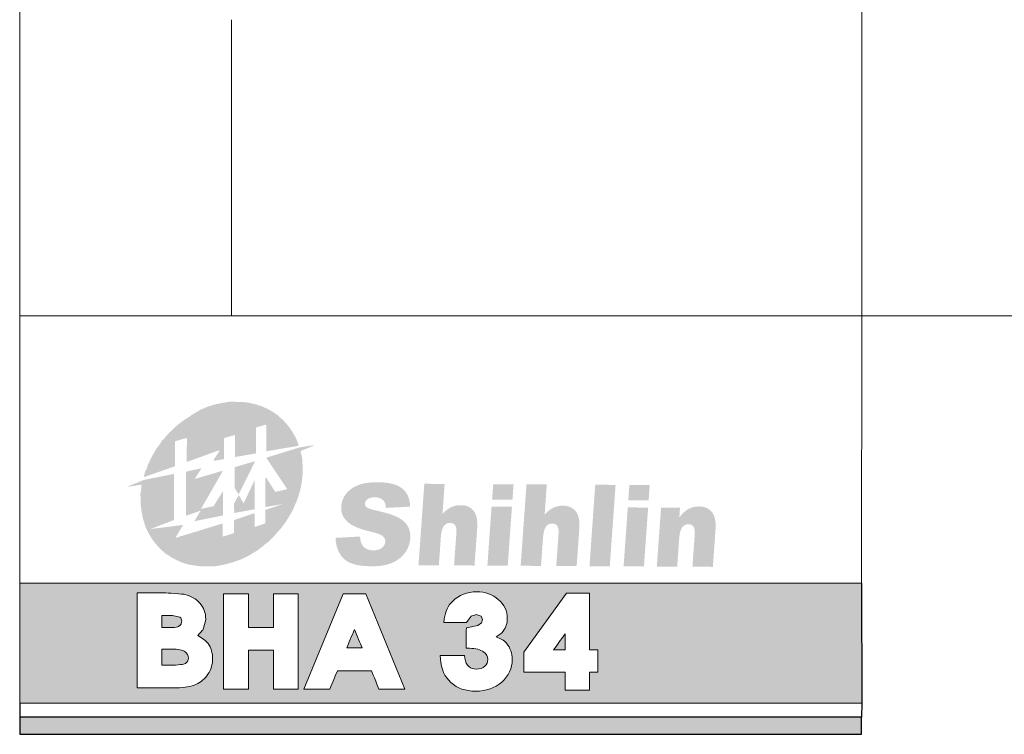
# Model space of a CAD drawing. Units: millimetres. Extents: x 3455 to 7681, y -609 to 6618.
# Drawn here: x 3632 to 3725, y 3187 to 3255 of the extents above; entities that cross this region are included whole.
import ezdxf

# ---------------------------------------------------------------- set-up
doc = ezdxf.new("R2010")
doc.units = ezdxf.units.MM
doc.layers.add('2', color=2, linetype='Continuous')
doc.layers.add('4', color=4, linetype='Continuous')

msp = doc.modelspace()

# ---------------------------------------------------------------- hatches: boundary and pattern name
h = msp.add_hatch(color=0)
h.paths.add_polyline_path([(3651.731, 3215.352), (3651.777, 3215.417), (3652.706, 3215.69), (3652.752, 3215.635), (3652.761, 3213.621), (3654.732, 3213.957), (3654.732, 3216.358), (3654.778, 3216.422), (3655.646, 3216.662), (3655.72, 3216.634), (3655.711, 3214.162), (3658.76, 3214.679), (3658.705, 3214.918), (3658.603, 3215.149), (3658.548, 3215.315), (3658.418, 3215.573), (3658.28, 3215.804), (3658.105, 3216.081), (3658.012, 3216.228), (3657.837, 3216.478), (3657.652, 3216.699), (3657.477, 3216.893), (3657.301, 3217.105), (3657.061, 3217.299), (3656.867, 3217.483), (3656.692, 3217.631), (3656.406, 3217.824), (3656.24, 3217.926), (3656.007, 3218.057), (3655.868, 3218.14), (3655.684, 3218.223), (3655.481, 3218.315), (3655.324, 3218.389), (3655.121, 3218.454), (3654.936, 3218.509), (3654.751, 3218.592), (3654.539, 3218.629), (3654.29, 3218.684), (3654.096, 3218.73), (3653.874, 3218.767), (3653.57, 3218.804), (3653.422, 3218.813), (3652.274, 3218.832), (3651.97, 3218.786), (3651.674, 3218.74), (3651.471, 3218.712), (3651.203, 3218.638), (3651.028, 3218.62), (3650.806, 3218.564), (3650.585, 3218.481), (3650.455, 3218.454), (3650.206, 3218.371), (3650.049, 3218.306), (3649.957, 3218.269), (3649.805, 3218.186), (3649.611, 3218.14), (3649.472, 3218.066), (3649.38, 3217.992), (3649.214, 3217.9), (3649.047, 3217.808), (3648.817, 3217.66), (3648.66, 3217.568), (3648.457, 3217.42), (3648.29, 3217.31), (3648.133, 3217.217), (3647.958, 3217.097), (3647.773, 3216.968), (3647.598, 3216.839), (3647.441, 3216.719), (3647.247, 3216.553), (3647.016, 3216.359), (3646.859, 3216.175), (3646.573, 3215.926), (3646.416, 3215.751), (3646.213, 3215.529), (3646.093, 3215.363), (3645.89, 3215.179), (3645.703, 3214.874), (3645.565, 3214.68), (3645.334, 3214.376), (3645.214, 3214.173), (3645.131, 3214.007), (3645.029, 3213.836), (3644.937, 3213.689), (3644.771, 3213.366), (3644.669, 3213.117), (3644.549, 3212.914), (3644.512, 3212.711), (3644.383, 3212.406), (3644.272, 3212.222), (3644.208, 3211.917), (3644.171, 3211.724), (3647.098, 3212.748), (3647.107, 3215.008), (3647.135, 3215.109), (3648.169, 3215.414), (3648.224, 3215.377), (3648.215, 3213.154), (3651.252, 3214.251), (3651.289, 3214.187), (3650.8, 3213.449), (3650.744, 3213.31), (3650.78, 3213.264), (3651.722, 3213.415)])
h.paths.add_polyline_path([(3647.022, 3212.03), (3644.171, 3211.46), (3642.719, 3210.876), (3642.719, 3210.82), (3643.625, 3210.968), (3643.958, 3211.005), (3643.939, 3210.913), (3643.939, 3210.608), (3643.884, 3210.368), (3643.847, 3210.138), (3643.884, 3209.104), (3643.902, 3208.911), (3643.939, 3208.606), (3644.004, 3208.249), (3644.041, 3208.046), (3644.133, 3207.677), (3644.253, 3207.28), (3644.355, 3206.967), (3644.622, 3206.422), (3644.872, 3206.017), (3645.102, 3205.657), (3645.352, 3205.362), (3645.564, 3205.112), (3645.823, 3204.863), (3646.072, 3204.642), (3646.192, 3204.513), (3646.441, 3204.393), (3646.672, 3204.208), (3646.977, 3204.051), (3647.18, 3203.932), (3647.36, 3203.858), (3647.461, 3203.812), (3647.738, 3203.682), (3648.061, 3203.581), (3648.412, 3203.479), (3648.754, 3203.424), (3649.234, 3203.35), (3649.631, 3203.313), (3649.899, 3203.332), (3650.222, 3203.323), (3650.573, 3203.304), (3650.877, 3203.313), (3651.191, 3203.378), (3651.533, 3203.433), (3651.713, 3203.479), (3651.907, 3203.516), (3652.202, 3203.599), (3652.47, 3203.682), (3652.756, 3203.765), (3653.042, 3203.867), (3653.412, 3204.005), (3653.726, 3204.153), (3654.03, 3204.321), (3654.196, 3204.404), (3654.363, 3204.515), (3654.612, 3204.662), (3654.843, 3204.801), (3655.083, 3204.985), (3655.267, 3205.114), (3655.48, 3205.299), (3655.692, 3205.474), (3655.932, 3205.659), (3656.218, 3205.935), (3656.431, 3206.148), (3656.597, 3206.336), (3656.708, 3206.474), (3656.837, 3206.622), (3656.966, 3206.751), (3657.142, 3206.963), (3657.262, 3207.129), (3657.502, 3207.443), (3657.686, 3207.738), (3657.825, 3207.969), (3657.991, 3208.236), (3658.093, 3208.421), (3658.176, 3208.568), (3658.268, 3208.762), (3658.351, 3208.956), (3658.443, 3209.186), (3658.545, 3209.371), (3658.656, 3209.703), (3658.748, 3209.952), (3658.804, 3210.183), (3658.887, 3210.421), (3658.924, 3210.578), (3658.97, 3210.79), (3659.025, 3211.104), (3659.062, 3211.353), (3659.117, 3211.832), (3659.145, 3212.192), (3659.136, 3212.755), (3659.108, 3213.106), (3659.09, 3213.41), (3659.062, 3213.668), (3658.988, 3213.927), (3658.942, 3214.185), (3660.142, 3214.674), (3660.188, 3214.72), (3660.105, 3214.729), (3658.85, 3214.526), (3655.755, 3213.574), (3655.736, 3213.51), (3657.657, 3210.618), (3657.657, 3210.581), (3656.558, 3210.332), (3655.7, 3211.67), (3655.653, 3211.661), (3655.626, 3211.624), (3655.607, 3208.908), (3657.232, 3209.175), (3655.604, 3208.622), (3655.614, 3207.367), (3654.598, 3207.026), (3654.598, 3208.262), (3654.524, 3208.308), (3652.705, 3207.69), (3652.666, 3207.653), (3652.666, 3206.454), (3651.706, 3206.14), (3651.595, 3206.149), (3651.604, 3207.358), (3647.142, 3205.993), (3647.867, 3207.216), (3644.769, 3206.825), (3647.022, 3207.685)])
h.paths.add_polyline_path([(3648.145, 3208.081), (3649.525, 3208.57), (3648.929, 3207.565), (3651.616, 3208.109), (3651.616, 3210.389), (3650.739, 3208.987), (3649.557, 3208.729), (3651.607, 3212.302), (3651.551, 3212.311), (3648.957, 3211.545), (3649.576, 3212.514), (3649.566, 3212.56), (3648.154, 3212.237)], flags=17)
h.paths.add_polyline_path([(3654.635, 3213.188), (3654.626, 3213.225), (3652.733, 3212.662), (3652.715, 3212.612), (3652.724, 3210.715), (3653.102, 3210.086)], flags=17)
h.paths.add_polyline_path([(3654.598, 3211.412), (3653.573, 3209.244), (3653.112, 3210.037), (3652.668, 3209.225), (3652.687, 3208.34), (3654.617, 3208.699)], flags=17)
h = msp.add_hatch(color=0)
edge = h.paths.add_edge_path()
edge.add_spline(control_points=[(3662.244, 3205.998), (3662.244, 3205.998), (3664.539, 3206.123), (3664.539, 3206.123), (3664.557, 3205.759), (3664.638, 3205.485), (3664.773, 3205.292), (3664.994, 3204.979), (3665.335, 3204.822), (3665.789, 3204.819), (3666.134, 3204.819), (3666.402, 3204.899), (3666.597, 3205.055), (3666.798, 3205.214), (3666.903, 3205.396), (3666.919, 3205.605), (3666.936, 3205.805), (3666.861, 3205.981), (3666.699, 3206.139), (3666.535, 3206.297), (3666.138, 3206.447), (3665.505, 3206.595), (3664.472, 3206.832), (3663.749, 3207.146), (3663.334, 3207.538), (3662.912, 3207.927), (3662.726, 3208.415), (3662.772, 3209.012), (3662.806, 3209.406), (3662.949, 3209.778), (3663.208, 3210.129), (3663.47, 3210.477), (3663.84, 3210.752), (3664.318, 3210.951), (3664.798, 3211.15), (3665.442, 3211.247), (3666.253, 3211.243), (3667.245, 3211.239), (3667.984, 3211.053), (3668.477, 3210.685), (3668.966, 3210.319), (3669.232, 3209.737), (3669.267, 3208.943), (3669.267, 3208.943), (3666.995, 3208.821), (3666.995, 3208.821), (3666.963, 3209.168), (3666.858, 3209.421), (3666.678, 3209.579), (3666.497, 3209.738), (3666.236, 3209.818), (3665.898, 3209.823), (3665.618, 3209.823), (3665.403, 3209.767), (3665.251, 3209.649), (3665.102, 3209.532), (3665.019, 3209.39), (3665.006, 3209.223), (3664.998, 3209.103), (3665.044, 3208.994), (3665.155, 3208.898), (3665.261, 3208.797), (3665.525, 3208.698), (3665.938, 3208.609), (3666.968, 3208.378), (3667.703, 3208.148), (3668.137, 3207.918), (3668.572, 3207.687), (3668.881, 3207.403), (3669.058, 3207.061), (3669.237, 3206.722), (3669.309, 3206.342), (3669.277, 3205.922), (3669.237, 3205.433), (3669.062, 3204.979), (3668.756, 3204.565), (3668.448, 3204.153), (3668.038, 3203.844), (3667.525, 3203.629), (3667.014, 3203.42), (3666.384, 3203.314), (3665.633, 3203.32), (3664.312, 3203.325), (3663.421, 3203.579), (3662.952, 3204.085), (3662.485, 3204.589), (3662.25, 3205.225), (3662.244, 3205.998)], knot_values=[0, 0, 0, 0, 1, 1, 1, 2, 2, 2, 3, 3, 3, 4, 4, 4, 5, 5, 5, 6, 6, 6, 7, 7, 7, 8, 8, 8, 9, 9, 9, 10, 10, 10, 11, 11, 11, 12, 12, 12, 13, 13, 13, 14, 14, 14, 15, 15, 15, 16, 16, 16, 17, 17, 17, 18, 18, 18, 19, 19, 19, 20, 20, 20, 21, 21, 21, 22, 22, 22, 23, 23, 23, 24, 24, 24, 25, 25, 25, 26, 26, 26, 27, 27, 27, 28, 28, 28, 29, 29, 29, 29], degree=3, periodic=0)
h = msp.add_hatch(color=7)
edge = h.paths.add_edge_path()
edge.add_spline(control_points=[(3670.597, 3211.096), (3670.597, 3211.096), (3672.511, 3211.085), (3672.511, 3211.085), (3672.511, 3211.085), (3672.309, 3208.25), (3672.309, 3208.25), (3672.593, 3208.554), (3672.865, 3208.766), (3673.13, 3208.89), (3673.396, 3209.02), (3673.705, 3209.085), (3674.057, 3209.082), (3674.577, 3209.08), (3674.973, 3208.898), (3675.247, 3208.548), (3675.522, 3208.187), (3675.63, 3207.65), (3675.578, 3206.917), (3675.578, 3206.917), (3675.327, 3203.392), (3675.327, 3203.392), (3675.327, 3203.392), (3673.401, 3203.406), (3673.401, 3203.406), (3673.401, 3203.406), (3673.62, 3206.451), (3673.62, 3206.451), (3673.644, 3206.803), (3673.604, 3207.051), (3673.499, 3207.194), (3673.393, 3207.336), (3673.237, 3207.406), (3673.027, 3207.409), (3672.795, 3207.414), (3672.603, 3207.314), (3672.443, 3207.12), (3672.287, 3206.927), (3672.192, 3206.577), (3672.156, 3206.074), (3672.156, 3206.074), (3671.966, 3203.41), (3671.966, 3203.41), (3671.966, 3203.41), (3670.051, 3203.424), (3670.051, 3203.424), (3670.051, 3203.424), (3670.597, 3211.096), (3670.597, 3211.096)], knot_values=[0, 0, 0, 0, 1, 1, 1, 2, 2, 2, 3, 3, 3, 4, 4, 4, 5, 5, 5, 6, 6, 6, 7, 7, 7, 8, 8, 8, 9, 9, 9, 10, 10, 10, 11, 11, 11, 12, 12, 12, 13, 13, 13, 14, 14, 14, 15, 15, 15, 16, 16, 16, 16], degree=3, periodic=0)
h = msp.add_hatch(color=7)
edge = h.paths.add_edge_path()
edge.add_spline(control_points=[(3677.087, 3211.058), (3677.087, 3211.058), (3679.006, 3211.046), (3679.006, 3211.046), (3679.006, 3211.046), (3678.902, 3209.592), (3678.902, 3209.592), (3678.902, 3209.592), (3676.986, 3209.6), (3676.986, 3209.6), (3676.986, 3209.6), (3677.087, 3211.058), (3677.087, 3211.058)], knot_values=[0, 0, 0, 0, 1, 1, 1, 2, 2, 2, 3, 3, 3, 4, 4, 4, 4], degree=3, periodic=0)
edge = h.paths.add_edge_path()
edge.add_spline(control_points=[(3676.938, 3208.943), (3676.938, 3208.943), (3678.855, 3208.929), (3678.855, 3208.929), (3678.855, 3208.929), (3678.457, 3203.376), (3678.457, 3203.376), (3678.457, 3203.376), (3676.54, 3203.386), (3676.54, 3203.386), (3676.54, 3203.386), (3676.938, 3208.943), (3676.938, 3208.943)], knot_values=[0, 0, 0, 0, 1, 1, 1, 2, 2, 2, 3, 3, 3, 4, 4, 4, 4], degree=3, periodic=0)
h = msp.add_hatch(color=7)
edge = h.paths.add_edge_path()
edge.add_spline(control_points=[(3680.225, 3211.039), (3680.225, 3211.039), (3682.138, 3211.031), (3682.138, 3211.031), (3682.138, 3211.031), (3681.936, 3208.197), (3681.936, 3208.197), (3682.218, 3208.496), (3682.49, 3208.711), (3682.758, 3208.838), (3683.023, 3208.965), (3683.334, 3209.033), (3683.683, 3209.03), (3684.201, 3209.025), (3684.597, 3208.845), (3684.871, 3208.494), (3685.146, 3208.139), (3685.256, 3207.596), (3685.204, 3206.862), (3685.204, 3206.862), (3684.953, 3203.34), (3684.953, 3203.34), (3684.953, 3203.34), (3683.029, 3203.349), (3683.029, 3203.349), (3683.029, 3203.349), (3683.246, 3206.397), (3683.246, 3206.397), (3683.27, 3206.748), (3683.229, 3206.996), (3683.125, 3207.136), (3683.02, 3207.282), (3682.861, 3207.355), (3682.654, 3207.355), (3682.424, 3207.355), (3682.23, 3207.264), (3682.072, 3207.067), (3681.913, 3206.875), (3681.817, 3206.525), (3681.783, 3206.016), (3681.783, 3206.016), (3681.592, 3203.359), (3681.592, 3203.359), (3681.592, 3203.359), (3679.675, 3203.366), (3679.675, 3203.366), (3679.675, 3203.366), (3680.225, 3211.039), (3680.225, 3211.039)], knot_values=[0, 0, 0, 0, 1, 1, 1, 2, 2, 2, 3, 3, 3, 4, 4, 4, 5, 5, 5, 6, 6, 6, 7, 7, 7, 8, 8, 8, 9, 9, 9, 10, 10, 10, 11, 11, 11, 12, 12, 12, 13, 13, 13, 14, 14, 14, 15, 15, 15, 16, 16, 16, 16], degree=3, periodic=0)
msp.add_hatch(color=7).paths.add_polyline_path([(3686.703, 3211.005), (3688.619, 3210.995), (3688.073, 3203.325), (3686.16, 3203.33)])
h = msp.add_hatch(color=7)
edge = h.paths.add_edge_path()
edge.add_spline(control_points=[(3689.921, 3210.988), (3689.921, 3210.988), (3691.837, 3210.975), (3691.837, 3210.975), (3691.837, 3210.975), (3691.732, 3209.523), (3691.732, 3209.523), (3691.732, 3209.523), (3689.816, 3209.531), (3689.816, 3209.531), (3689.816, 3209.531), (3689.921, 3210.988), (3689.921, 3210.988)], knot_values=[0, 0, 0, 0, 1, 1, 1, 2, 2, 2, 3, 3, 3, 4, 4, 4, 4], degree=3, periodic=0)
edge = h.paths.add_edge_path()
edge.add_spline(control_points=[(3689.77, 3208.867), (3689.77, 3208.867), (3691.685, 3208.855), (3691.685, 3208.855), (3691.685, 3208.855), (3691.29, 3203.303), (3691.29, 3203.303), (3691.29, 3203.303), (3689.375, 3203.314), (3689.375, 3203.314), (3689.375, 3203.314), (3689.77, 3208.867), (3689.77, 3208.867)], knot_values=[0, 0, 0, 0, 1, 1, 1, 2, 2, 2, 3, 3, 3, 4, 4, 4, 4], degree=3, periodic=0)
h = msp.add_hatch(color=7)
edge = h.paths.add_edge_path()
edge.add_spline(control_points=[(3692.903, 3208.851), (3692.903, 3208.851), (3694.688, 3208.842), (3694.688, 3208.842), (3694.688, 3208.842), (3694.622, 3207.927), (3694.622, 3207.927), (3694.916, 3208.295), (3695.203, 3208.562), (3695.486, 3208.722), (3695.771, 3208.882), (3696.109, 3208.96), (3696.502, 3208.96), (3697.027, 3208.953), (3697.428, 3208.771), (3697.701, 3208.423), (3697.979, 3208.069), (3698.089, 3207.527), (3698.036, 3206.793), (3698.036, 3206.793), (3697.787, 3203.267), (3697.787, 3203.267), (3697.787, 3203.267), (3695.86, 3203.278), (3695.86, 3203.278), (3695.86, 3203.278), (3696.078, 3206.328), (3696.078, 3206.328), (3696.102, 3206.674), (3696.06, 3206.923), (3695.955, 3207.066), (3695.851, 3207.212), (3695.695, 3207.282), (3695.486, 3207.285), (3695.255, 3207.285), (3695.058, 3207.19), (3694.903, 3206.996), (3694.743, 3206.803), (3694.648, 3206.453), (3694.613, 3205.946), (3694.613, 3205.946), (3694.423, 3203.285), (3694.423, 3203.285), (3694.423, 3203.285), (3692.508, 3203.294), (3692.508, 3203.294), (3692.508, 3203.294), (3692.903, 3208.851), (3692.903, 3208.851)], knot_values=[0, 0, 0, 0, 1, 1, 1, 2, 2, 2, 3, 3, 3, 4, 4, 4, 5, 5, 5, 6, 6, 6, 7, 7, 7, 8, 8, 8, 9, 9, 9, 10, 10, 10, 11, 11, 11, 12, 12, 12, 13, 13, 13, 14, 14, 14, 15, 15, 15, 16, 16, 16, 16], degree=3, periodic=0)
at = {"layer": '2'}
h = msp.add_hatch(color=4, dxfattribs=at)
h.paths.add_polyline_path([(3711.804, 3201.722), (3632.472, 3201.722), (3632.472, 3190.43), (3711.81, 3190.43)])
edge = h.paths.add_edge_path(flags=16)
edge.add_spline(control_points=[(3686.153, 3195.428), (3686.381, 3195.428), (3686.945, 3195.428), (3686.945, 3195.428), (3686.945, 3195.428), (3686.945, 3194.905), (3686.945, 3194.382)], knot_values=[7.5, 7.5, 7.5, 7.5, 8.5, 8.5, 8.5, 9, 9, 9, 9], degree=3, periodic=0)
edge.add_spline(control_points=[(3686.945, 3194.382), (3686.945, 3193.859), (3686.945, 3193.337), (3686.945, 3193.337), (3686.945, 3193.337), (3686.381, 3193.337), (3686.153, 3193.337)], knot_values=[6, 6, 6, 6, 6.5, 6.5, 6.5, 7.5, 7.5, 7.5, 7.5], degree=3, periodic=0)
edge.add_spline(control_points=[(3686.153, 3193.337), (3686.153, 3192.919), (3686.153, 3191.626), (3686.153, 3191.626), (3686.153, 3191.626), (3685.581, 3191.626), (3685.01, 3191.626)], knot_values=[4.5, 4.5, 4.5, 4.5, 5.5, 5.5, 5.5, 6, 6, 6, 6], degree=3, periodic=0)
edge.add_spline(control_points=[(3685.01, 3191.626), (3684.438, 3191.626), (3683.866, 3191.626), (3683.866, 3191.626), (3683.866, 3191.626), (3683.866, 3192.919), (3683.866, 3193.337)], knot_values=[3, 3, 3, 3, 3.5, 3.5, 3.5, 4.5, 4.5, 4.5, 4.5], degree=3, periodic=0)
edge.add_spline(control_points=[(3683.866, 3193.337), (3683.337, 3193.337), (3679.987, 3193.337), (3679.987, 3193.337), (3679.987, 3193.337), (3679.987, 3193.807), (3679.987, 3194.278)], knot_values=[1.5, 1.5, 1.5, 1.5, 2.5, 2.5, 2.5, 3, 3, 3, 3], degree=3, periodic=0)
edge.add_spline(control_points=[(3679.987, 3194.278), (3679.987, 3194.748), (3679.987, 3195.219), (3679.987, 3195.219), (3679.987, 3195.219), (3680.987, 3196.612), (3681.988, 3198.006)], knot_values=[0.5, 0.5, 0.5, 0.5, 1, 1, 1, 1.5, 1.5, 1.5, 1.5], degree=3, periodic=0)
edge.add_spline(control_points=[(3681.988, 3198.006), (3682.988, 3199.399), (3683.988, 3200.793), (3683.988, 3200.793), (3683.988, 3200.793), (3686.153, 3200.793), (3686.153, 3200.793), (3686.153, 3200.793), (3686.153, 3195.982), (3686.153, 3195.428)], knot_values=[9, 9, 9, 9, 9.5, 9.5, 9.5, 10.5, 10.5, 10.5, 11.5, 11.5, 11.5, 11.5], degree=3, periodic=0)
edge = h.paths.add_edge_path(flags=0)
edge.add_spline(control_points=[(3683.866, 3196.946), (3683.866, 3196.261), (3683.866, 3195.73), (3683.866, 3195.428)], knot_values=[0, 0, 0, 0, 1, 1, 1, 1], degree=3, periodic=0)
edge.add_spline(control_points=[(3683.866, 3195.428), (3683.579, 3195.428), (3683.227, 3195.428), (3682.762, 3195.428)], knot_values=[1, 1, 1, 1, 2, 2, 2, 2], degree=3, periodic=0)
edge.add_spline(control_points=[(3682.762, 3195.428), (3683.086, 3195.872), (3683.423, 3196.336), (3683.866, 3196.946)], knot_values=[2, 2, 2, 2, 3, 3, 3, 3], degree=3, periodic=0)
edge = h.paths.add_edge_path(flags=16)
edge.add_spline(control_points=[(3678.349, 3196.061), (3678.699, 3195.63), (3678.876, 3195.117), (3678.876, 3194.535)], knot_values=[27, 27, 27, 27, 28, 28, 28, 28], degree=3, periodic=0)
edge.add_spline(control_points=[(3678.876, 3194.535), (3678.876, 3193.697), (3678.543, 3192.978), (3677.887, 3192.4)], knot_values=[26, 26, 26, 26, 27, 27, 27, 27], degree=3, periodic=0)
edge.add_spline(control_points=[(3677.887, 3192.4), (3677.243, 3191.831), (3676.416, 3191.543), (3675.431, 3191.543)], knot_values=[25, 25, 25, 25, 26, 26, 26, 26], degree=3, periodic=0)
edge.add_spline(control_points=[(3675.431, 3191.543), (3674.493, 3191.543), (3673.712, 3191.817), (3673.111, 3192.358)], knot_values=[24, 24, 24, 24, 25, 25, 25, 25], degree=3, periodic=0)
edge.add_spline(control_points=[(3673.111, 3192.358), (3672.507, 3192.902), (3672.171, 3193.648), (3672.114, 3194.572)], knot_values=[23, 23, 23, 23, 24, 24, 24, 24], degree=3, periodic=0)
edge.add_spline(control_points=[(3672.114, 3194.572), (3672.114, 3194.572), (3672.093, 3194.905), (3672.093, 3194.905)], knot_values=[22.00001, 22.00001, 22.00001, 22.00001, 23, 23, 23, 23], degree=3, periodic=0)
edge.add_spline(control_points=[(3672.093, 3194.905), (3672.093, 3194.905), (3672.663, 3194.905), (3673.233, 3194.905)], knot_values=[21.5, 21.5, 21.5, 21.5, 22, 22, 22, 22], degree=3, periodic=0)
edge.add_spline(control_points=[(3673.233, 3194.905), (3673.802, 3194.905), (3674.372, 3194.905), (3674.372, 3194.905)], knot_values=[21, 21, 21, 21, 21.5, 21.5, 21.5, 21.5], degree=3, periodic=0)
edge.add_spline(control_points=[(3674.372, 3194.905), (3674.372, 3194.905), (3674.415, 3194.643), (3674.415, 3194.643)], knot_values=[20.00001, 20.00001, 20.00001, 20.00001, 20.99999, 20.99999, 20.99999, 20.99999], degree=3, periodic=0)
edge.add_spline(control_points=[(3674.415, 3194.643), (3674.475, 3194.288), (3674.6, 3194.026), (3674.79, 3193.865)], knot_values=[19, 19, 19, 19, 20, 20, 20, 20], degree=3, periodic=0)
edge.add_spline(control_points=[(3674.79, 3193.865), (3674.979, 3193.703), (3675.22, 3193.624), (3675.524, 3193.624)], knot_values=[18, 18, 18, 18, 19, 19, 19, 19], degree=3, periodic=0)
edge.add_spline(control_points=[(3675.524, 3193.624), (3675.839, 3193.624), (3676.09, 3193.714), (3676.292, 3193.9)], knot_values=[17, 17, 17, 17, 18, 18, 18, 18], degree=3, periodic=0)
edge.add_spline(control_points=[(3676.292, 3193.9), (3676.485, 3194.077), (3676.579, 3194.287), (3676.579, 3194.541)], knot_values=[16, 16, 16, 16, 17, 17, 17, 17], degree=3, periodic=0)
edge.add_spline(control_points=[(3676.579, 3194.541), (3676.579, 3194.821), (3676.453, 3195.046), (3676.181, 3195.248)], knot_values=[15, 15, 15, 15, 16, 16, 16, 16], degree=3, periodic=0)
edge.add_spline(control_points=[(3676.181, 3195.248), (3675.889, 3195.467), (3675.443, 3195.581), (3674.856, 3195.589)], knot_values=[14, 14, 14, 14, 15, 15, 15, 15], degree=3, periodic=0)
edge.add_spline(control_points=[(3674.856, 3195.589), (3674.856, 3195.589), (3674.547, 3195.592), (3674.547, 3195.592)], knot_values=[13.00001, 13.00001, 13.00001, 13.00001, 14, 14, 14, 14], degree=3, periodic=0)
edge.add_spline(control_points=[(3674.547, 3195.592), (3674.547, 3195.592), (3674.547, 3196.009), (3674.547, 3196.426)], knot_values=[12.5, 12.5, 12.5, 12.5, 13, 13, 13, 13], degree=3, periodic=0)
edge.add_spline(control_points=[(3674.547, 3196.426), (3674.547, 3196.843), (3674.547, 3197.26), (3674.547, 3197.26)], knot_values=[12, 12, 12, 12, 12.5, 12.5, 12.5, 12.5], degree=3, periodic=0)
edge.add_spline(control_points=[(3674.547, 3197.26), (3674.547, 3197.26), (3674.581, 3197.524), (3674.581, 3197.524)], knot_values=[11.00001, 11.00001, 11.00001, 11.00001, 11.99999, 11.99999, 11.99999, 11.99999], degree=3, periodic=0)
edge.add_spline(control_points=[(3674.581, 3197.524), (3674.581, 3197.524), (3674.847, 3197.574), (3675.113, 3197.624)], knot_values=[10.5, 10.5, 10.5, 10.5, 11, 11, 11, 11], degree=3, periodic=0)
edge.add_spline(control_points=[(3675.113, 3197.624), (3675.378, 3197.673), (3675.644, 3197.723), (3675.644, 3197.723), (3675.644, 3197.723), (3675.728, 3197.789), (3675.813, 3197.854)], knot_values=[9.5, 9.5, 9.5, 9.5, 10, 10, 10, 10.5, 10.5, 10.5, 10.5], degree=3, periodic=0)
edge.add_spline(control_points=[(3675.813, 3197.854), (3675.898, 3197.919), (3675.983, 3197.984), (3675.983, 3197.984)], knot_values=[9, 9, 9, 9, 9.5, 9.5, 9.5, 9.5], degree=3, periodic=0)
edge.add_spline(control_points=[(3675.983, 3197.984), (3675.983, 3197.984), (3676.091, 3198.293), (3676.091, 3198.293)], knot_values=[8.00001, 8.00001, 8.00001, 8.00001, 8.99999, 8.99999, 8.99999, 8.99999], degree=3, periodic=0)
edge.add_spline(control_points=[(3676.091, 3198.293), (3676.091, 3198.293), (3675.943, 3198.619), (3675.943, 3198.619)], knot_values=[7, 7, 7, 7, 8, 8, 8, 8], degree=3, periodic=0)
edge.add_spline(control_points=[(3675.943, 3198.619), (3675.943, 3198.619), (3675.484, 3198.765), (3675.484, 3198.765), (3675.484, 3198.765), (3675.005, 3198.614), (3675.004, 3198.614)], knot_values=[5, 5, 5, 5, 6, 6, 6, 7, 7, 7, 7], degree=3, periodic=0)
edge.add_spline(control_points=[(3675.004, 3198.614), (3675.004, 3198.614), (3674.716, 3198.236), (3674.716, 3198.236)], knot_values=[4, 4, 4, 4, 5, 5, 5, 5], degree=3, periodic=0)
edge.add_spline(control_points=[(3674.716, 3198.236), (3674.716, 3198.236), (3674.575, 3198.022), (3674.575, 3198.022)], knot_values=[3.00001, 3.00001, 3.00001, 3.00001, 3.99999, 3.99999, 3.99999, 3.99999], degree=3, periodic=0)
edge.add_spline(control_points=[(3674.575, 3198.022), (3674.575, 3198.022), (3674.038, 3198.022), (3673.502, 3198.022)], knot_values=[2.5, 2.5, 2.5, 2.5, 3, 3, 3, 3], degree=3, periodic=0)
edge.add_spline(control_points=[(3673.502, 3198.022), (3672.965, 3198.022), (3672.429, 3198.022), (3672.429, 3198.022), (3672.429, 3198.022), (3672.441, 3198.111), (3672.453, 3198.199)], knot_values=[1.5, 1.5, 1.5, 1.5, 2, 2, 2, 2.5, 2.5, 2.5, 2.5], degree=3, periodic=0)
edge.add_spline(control_points=[(3672.453, 3198.199), (3672.466, 3198.288), (3672.478, 3198.377), (3672.478, 3198.377), (3672.571, 3199.061), (3672.84, 3199.622), (3673.277, 3200.044)], knot_values=[0, 0, 0, 0, 0.5, 0.5, 0.5, 1.5, 1.5, 1.5, 1.5], degree=3, periodic=0)
edge.add_spline(control_points=[(3673.277, 3200.044), (3673.875, 3200.622), (3674.633, 3200.915), (3675.53, 3200.915)], knot_values=[33, 33, 33, 33, 34, 34, 34, 34], degree=3, periodic=0)
edge.add_spline(control_points=[(3675.53, 3200.915), (3676.334, 3200.915), (3677.02, 3200.67), (3677.57, 3200.187)], knot_values=[32, 32, 32, 32, 33, 33, 33, 33], degree=3, periodic=0)
edge.add_spline(control_points=[(3677.57, 3200.187), (3678.132, 3199.693), (3678.417, 3199.095), (3678.417, 3198.407)], knot_values=[31, 31, 31, 31, 32, 32, 32, 32], degree=3, periodic=0)
edge.add_spline(control_points=[(3678.417, 3198.407), (3678.417, 3197.974), (3678.288, 3197.573), (3678.035, 3197.214)], knot_values=[30, 30, 30, 30, 31, 31, 31, 31], degree=3, periodic=0)
edge.add_spline(control_points=[(3678.035, 3197.214), (3677.879, 3196.993), (3677.604, 3196.848), (3677.362, 3196.681)], knot_values=[29, 29, 29, 29, 30, 30, 30, 30], degree=3, periodic=0)
edge.add_spline(control_points=[(3677.362, 3196.681), (3677.726, 3196.508), (3678.111, 3196.355), (3678.349, 3196.061)], knot_values=[28, 28, 28, 28, 29, 29, 29, 29], degree=3, periodic=0)
edge = h.paths.add_edge_path(flags=16)
edge.add_spline(control_points=[(3668.754, 3191.748), (3668.754, 3191.748), (3666.316, 3191.748), (3666.316, 3191.748)], knot_values=[5, 5, 5, 5, 6, 6, 6, 6], degree=3, periodic=0)
edge.add_spline(control_points=[(3666.316, 3191.748), (3666.316, 3191.748), (3665.744, 3193.161), (3665.62, 3193.468)], knot_values=[4, 4, 4, 4, 5, 5, 5, 5], degree=3, periodic=0)
edge.add_spline(control_points=[(3665.62, 3193.468), (3665.269, 3193.468), (3662.754, 3193.468), (3662.407, 3193.468)], knot_values=[3, 3, 3, 3, 4, 4, 4, 4], degree=3, periodic=0)
edge.add_spline(control_points=[(3662.407, 3193.468), (3662.28, 3193.165), (3661.687, 3191.748), (3661.687, 3191.748)], knot_values=[2, 2, 2, 2, 3, 3, 3, 3], degree=3, periodic=0)
edge.add_spline(control_points=[(3661.687, 3191.748), (3661.687, 3191.748), (3659.25, 3191.748), (3659.25, 3191.748)], knot_values=[1, 1, 1, 1, 2, 2, 2, 2], degree=3, periodic=0)
edge.add_spline(control_points=[(3659.25, 3191.748), (3659.25, 3191.748), (3662.944, 3200.709), (3662.944, 3200.709)], knot_values=[0, 0, 0, 0, 1, 1, 1, 1], degree=3, periodic=0)
edge.add_spline(control_points=[(3662.944, 3200.709), (3662.944, 3200.709), (3665.08, 3200.709), (3665.08, 3200.709)], knot_values=[7, 7, 7, 7, 8, 8, 8, 8], degree=3, periodic=0)
edge.add_spline(control_points=[(3665.08, 3200.709), (3665.08, 3200.709), (3668.754, 3191.748), (3668.754, 3191.748)], knot_values=[6, 6, 6, 6, 7, 7, 7, 7], degree=3, periodic=0)
edge = h.paths.add_edge_path(flags=0)
edge.add_spline(control_points=[(3664.741, 3195.628), (3664.284, 3195.628), (3663.747, 3195.628), (3663.288, 3195.628)], knot_values=[1, 1, 1, 1, 2, 2, 2, 2], degree=3, periodic=0)
edge.add_spline(control_points=[(3663.288, 3195.628), (3663.475, 3196.075), (3663.75, 3196.732), (3664.017, 3197.37)], knot_values=[2, 2, 2, 2, 3, 3, 3, 3], degree=3, periodic=0)
edge.add_spline(control_points=[(3664.017, 3197.37), (3664.282, 3196.732), (3664.555, 3196.074), (3664.741, 3195.628)], knot_values=[0, 0, 0, 0, 1, 1, 1, 1], degree=3, periodic=0)
edge = h.paths.add_edge_path(flags=16)
edge.add_spline(control_points=[(3656.375, 3197.563), (3656.375, 3198.07), (3656.375, 3200.709), (3656.375, 3200.709), (3656.375, 3200.709), (3658.71, 3200.709), (3658.71, 3200.709), (3658.71, 3200.709), (3658.71, 3191.748), (3658.71, 3191.748), (3658.71, 3191.748), (3656.375, 3191.748), (3656.375, 3191.748), (3656.375, 3191.748), (3656.375, 3194.88), (3656.375, 3195.403)], knot_values=[8, 8, 8, 8, 9, 9, 9, 10, 10, 10, 11, 11, 11, 12, 12, 12, 13, 13, 13, 13], degree=3, periodic=0)
edge.add_spline(control_points=[(3656.375, 3195.403), (3655.933, 3195.403), (3654.471, 3195.403), (3654.029, 3195.403)], knot_values=[7, 7, 7, 7, 8, 8, 8, 8], degree=3, periodic=0)
edge.add_spline(control_points=[(3654.029, 3195.403), (3654.029, 3194.88), (3654.029, 3191.748), (3654.029, 3191.748), (3654.029, 3191.748), (3653.443, 3191.748), (3652.857, 3191.748)], knot_values=[5.5, 5.5, 5.5, 5.5, 6.5, 6.5, 6.5, 7, 7, 7, 7], degree=3, periodic=0)
edge.add_spline(control_points=[(3652.857, 3191.748), (3652.27, 3191.748), (3651.684, 3191.748), (3651.684, 3191.748), (3651.684, 3191.748), (3651.684, 3193.988), (3651.684, 3196.229)], knot_values=[4.5, 4.5, 4.5, 4.5, 5, 5, 5, 5.5, 5.5, 5.5, 5.5], degree=3, periodic=0)
edge.add_spline(control_points=[(3651.684, 3196.229), (3651.684, 3198.469), (3651.684, 3200.709), (3651.684, 3200.709), (3651.684, 3200.709), (3652.27, 3200.709), (3652.857, 3200.709)], knot_values=[3.5, 3.5, 3.5, 3.5, 4, 4, 4, 4.5, 4.5, 4.5, 4.5], degree=3, periodic=0)
edge.add_spline(control_points=[(3652.857, 3200.709), (3653.443, 3200.709), (3654.029, 3200.709), (3654.029, 3200.709), (3654.029, 3200.709), (3654.029, 3198.07), (3654.029, 3197.563)], knot_values=[2, 2, 2, 2, 2.5, 2.5, 2.5, 3.5, 3.5, 3.5, 3.5], degree=3, periodic=0)
edge.add_spline(control_points=[(3654.029, 3197.563), (3654.471, 3197.563), (3655.933, 3197.563), (3656.375, 3197.563)], knot_values=[1, 1, 1, 1, 2, 2, 2, 2], degree=3, periodic=0)
edge = h.paths.add_edge_path(flags=16)
edge.add_spline(control_points=[(3650.222, 3196.051), (3650.508, 3195.641), (3650.653, 3195.156), (3650.653, 3194.605)], knot_values=[5, 5, 5, 5, 6, 6, 6, 6], degree=3, periodic=0)
edge.add_spline(control_points=[(3650.653, 3194.605), (3650.653, 3194.076), (3650.504, 3193.587), (3650.212, 3193.151)], knot_values=[4, 4, 4, 4, 5, 5, 5, 5], degree=3, periodic=0)
edge.add_spline(control_points=[(3650.212, 3193.151), (3649.922, 3192.72), (3649.542, 3192.393), (3649.083, 3192.179)], knot_values=[3, 3, 3, 3, 4, 4, 4, 4], degree=3, periodic=0)
edge.add_spline(control_points=[(3649.083, 3192.179), (3648.634, 3191.97), (3648.02, 3191.864), (3647.258, 3191.864)], knot_values=[2, 2, 2, 2, 3, 3, 3, 3], degree=3, periodic=0)
edge.add_spline(control_points=[(3647.258, 3191.864), (3647.258, 3191.864), (3643.553, 3191.864), (3643.553, 3191.864)], knot_values=[1, 1, 1, 1, 2, 2, 2, 2], degree=3, periodic=0)
edge.add_spline(control_points=[(3643.553, 3191.864), (3643.553, 3191.864), (3643.553, 3200.825), (3643.553, 3200.825)], knot_values=[0, 0, 0, 0, 1, 1, 1, 1], degree=3, periodic=0)
edge.add_spline(control_points=[(3643.553, 3200.825), (3643.553, 3200.825), (3646.175, 3200.824), (3646.175, 3200.824)], knot_values=[13, 13, 13, 13, 14, 14, 14, 14], degree=3, periodic=0)
edge.add_spline(control_points=[(3646.175, 3200.824), (3646.175, 3200.824), (3647.996, 3200.672), (3648.022, 3200.669)], knot_values=[12, 12, 12, 12, 13, 13, 13, 13], degree=3, periodic=0)
edge.add_spline(control_points=[(3648.022, 3200.669), (3648.616, 3200.521), (3649.099, 3200.24), (3649.456, 3199.834)], knot_values=[11, 11, 11, 11, 12, 12, 12, 12], degree=3, periodic=0)
edge.add_spline(control_points=[(3649.456, 3199.834), (3649.818, 3199.423), (3650.003, 3198.933), (3650.003, 3198.341)], knot_values=[10, 10, 10, 10, 11, 11, 11, 11], degree=3, periodic=0)
edge.add_spline(control_points=[(3650.003, 3198.319), (3650.003, 3198.319), (3649.769, 3197.379), (3649.73, 3197.308)], knot_values=[8, 8, 8, 8, 9, 9, 9, 9], degree=3, periodic=0)
edge.add_spline(control_points=[(3649.73, 3197.308), (3649.73, 3197.308), (3649.396, 3196.958), (3649.242, 3196.797)], knot_values=[7, 7, 7, 7, 8, 8, 8, 8], degree=3, periodic=0)
edge.add_spline(control_points=[(3649.242, 3196.797), (3649.678, 3196.553), (3650.036, 3196.314), (3650.222, 3196.051)], knot_values=[6, 6, 6, 6, 7, 7, 7, 7], degree=3, periodic=0)
edge = h.paths.add_edge_path(flags=0)
edge.add_spline(control_points=[(3648.366, 3194.663), (3648.366, 3194.453), (3648.292, 3194.306), (3648.133, 3194.2)], knot_values=[2, 2, 2, 2, 3, 3, 3, 3], degree=3, periodic=0)
edge.add_spline(control_points=[(3648.133, 3194.2), (3648.024, 3194.127), (3647.716, 3194.004), (3646.87, 3194.004)], knot_values=[3, 3, 3, 3, 4, 4, 4, 4], degree=3, periodic=0)
edge.add_spline(control_points=[(3646.87, 3194.004), (3646.87, 3194.004), (3645.916, 3194.004), (3645.859, 3194.004)], knot_values=[4, 4, 4, 4, 5, 5, 5, 5], degree=3, periodic=0)
edge.add_spline(control_points=[(3645.859, 3194.004), (3645.859, 3194.24), (3645.859, 3195.272), (3645.859, 3195.509)], knot_values=[5, 5, 5, 5, 6, 6, 6, 6], degree=3, periodic=0)
edge.add_spline(control_points=[(3645.859, 3195.509), (3645.874, 3195.509), (3646.796, 3195.509), (3646.796, 3195.509)], knot_values=[6, 6, 6, 6, 7, 7, 7, 7], degree=3, periodic=0)
edge.add_spline(control_points=[(3646.796, 3195.509), (3647.392, 3195.509), (3647.83, 3195.421), (3648.061, 3195.257)], knot_values=[0, 0, 0, 0, 1, 1, 1, 1], degree=3, periodic=0)
edge.add_spline(control_points=[(3648.061, 3195.257), (3648.269, 3195.108), (3648.366, 3194.919), (3648.366, 3194.663)], knot_values=[1, 1, 1, 1, 2, 2, 2, 2], degree=3, periodic=0)
edge = h.paths.add_edge_path(flags=0)
edge.add_spline(control_points=[(3647.74, 3198.147), (3647.74, 3197.962), (3647.681, 3197.829), (3647.553, 3197.727)], knot_values=[2, 2, 2, 2, 3, 3, 3, 3], degree=3, periodic=0)
edge.add_spline(control_points=[(3647.553, 3197.727), (3647.41, 3197.612), (3647.155, 3197.551), (3646.816, 3197.551)], knot_values=[3, 3, 3, 3, 4, 4, 4, 4], degree=3, periodic=0)
edge.add_spline(control_points=[(3646.816, 3197.551), (3646.816, 3197.551), (3645.885, 3197.551), (3645.859, 3197.551)], knot_values=[4, 4, 4, 4, 5, 5, 5, 5], degree=3, periodic=0)
edge.add_spline(control_points=[(3645.859, 3197.551), (3645.859, 3197.77), (3645.859, 3198.466), (3645.859, 3198.685)], knot_values=[5, 5, 5, 5, 6, 6, 6, 6], degree=3, periodic=0)
edge.add_spline(control_points=[(3645.859, 3198.685), (3645.924, 3198.685), (3646.884, 3198.685), (3646.884, 3198.685)], knot_values=[6, 6, 6, 6, 7, 7, 7, 7], degree=3, periodic=0)
edge.add_spline(control_points=[(3646.884, 3198.685), (3646.884, 3198.685), (3647.569, 3198.523), (3647.569, 3198.523)], knot_values=[0, 0, 0, 0, 1, 1, 1, 1], degree=3, periodic=0)
edge.add_spline(control_points=[(3647.569, 3198.523), (3647.686, 3198.431), (3647.74, 3198.311), (3647.74, 3198.147)], knot_values=[1, 1, 1, 1, 2, 2, 2, 2], degree=3, periodic=0)
at = {"layer": '4'}
msp.add_hatch(color=256, dxfattribs=at).paths.add_polyline_path([(3711.804, 3189.1), (3632.472, 3189.1), (3632.472, 3187.479), (3711.804, 3187.479)])
msp.add_hatch(color=256, dxfattribs=at).paths.add_polyline_path([(3711.804, 3189.1), (3632.472, 3189.1), (3632.472, 3187.479), (3711.804, 3187.479)])

# ---------------------------------------------------------------- linework, layer by layer
at = {"linetype": 'Continuous', "lineweight": 0}
for p, q in [((3632.472, 3223.381), (3632.472, 3299.615)), ((3711.81, 3299.615), (3711.81, 3226.926)), ((3652.417, 3226.926), (3652.417, 3254.848)), ((3711.81, 3226.926), (3632.472, 3226.926)), ((3711.81, 3226.926), (3632.472, 3226.926)), ((3632.472, 3201.722), (3632.472, 3226.926)), ((3711.804, 3201.722), (3711.81, 3226.926)), ((3791.147, 3226.926), (3711.81, 3226.926))]:
    msp.add_line(p, q, dxfattribs=at)
for p, q in [((3711.81, 3226.926), (3632.472, 3226.926)), ((3711.804, 3201.722), (3711.81, 3226.926)), ((3711.804, 3201.722), (3711.81, 3226.926))]:
    msp.add_line(p, q, dxfattribs=at).dxf.unprotected_set("ltscale", 0)
at = {"linetype": 'Continuous', "lineweight": 5}
for p, q in [((3632.472, 3201.722), (3632.472, 3226.926)), ((3711.81, 3226.926), (3632.472, 3226.926)), ((3711.804, 3201.722), (3711.81, 3226.926))]:
    msp.add_line(p, q, dxfattribs=at)
at = {"linetype": 'Continuous'}
for p, q in [((3632.472, 3190.43), (3632.472, 3189.1)), ((3711.81, 3190.43), (3711.804, 3189.1))]:
    msp.add_line(p, q, dxfattribs=at)
at = {"layer": '4'}
msp.add_line((3711.804, 3201.722), (3711.81, 3190.43), dxfattribs=at)
at = {"layer": '4', "linetype": 'Continuous', "lineweight": 5}
msp.add_lwpolyline([(3711.81, 3190.43), (3711.804, 3201.722), (3632.472, 3201.722), (3632.472, 3190.43), (3711.81, 3190.43)], dxfattribs=at)
at = {"layer": '4', "linetype": 'ByBlock'}
msp.add_lwpolyline([(3711.804, 3189.1), (3632.472, 3189.1), (3632.472, 3187.479), (3711.804, 3187.479)], close=True, dxfattribs=at)
msp.add_lwpolyline([(3711.804, 3189.1), (3632.472, 3189.1), (3632.472, 3187.479), (3711.804, 3187.479)], close=True, dxfattribs=at)
at = {"layer": '4', "linetype": 'ByBlock', "lineweight": 0}
for points in [[(3643.553, 3200.825), (3643.553, 3200.825), (3643.553, 3191.864), (3643.553, 3191.864)], [(3646.175, 3200.824), (3646.175, 3200.824), (3643.553, 3200.825), (3643.553, 3200.825)], [(3648.022, 3200.669), (3647.996, 3200.672), (3646.175, 3200.824), (3646.175, 3200.824)], [(3662.944, 3200.709), (3662.944, 3200.709), (3659.25, 3191.748), (3659.25, 3191.748)], [(3665.08, 3200.709), (3665.08, 3200.709), (3662.944, 3200.709), (3662.944, 3200.709)], [(3668.754, 3191.748), (3668.754, 3191.748), (3665.08, 3200.709), (3665.08, 3200.709)], [(3649.456, 3199.834), (3649.099, 3200.24), (3648.616, 3200.521), (3648.022, 3200.669)], [(3645.859, 3197.551), (3645.859, 3197.77), (3645.859, 3198.466), (3645.859, 3198.685)], [(3645.859, 3198.685), (3645.924, 3198.685), (3646.884, 3198.685), (3646.884, 3198.685)], [(3646.884, 3198.685), (3646.884, 3198.685), (3647.569, 3198.523), (3647.569, 3198.523)], [(3649.73, 3197.308), (3649.769, 3197.379), (3650.003, 3198.319), (3650.003, 3198.319)], [(3646.816, 3197.551), (3646.816, 3197.551), (3645.885, 3197.551), (3645.859, 3197.551)], [(3647.553, 3197.727), (3647.41, 3197.612), (3647.155, 3197.551), (3646.816, 3197.551)], [(3649.242, 3196.797), (3649.396, 3196.958), (3649.73, 3197.308), (3649.73, 3197.308)], [(3650.222, 3196.051), (3650.036, 3196.314), (3649.678, 3196.553), (3649.242, 3196.797)], [(3645.859, 3194.004), (3645.859, 3194.24), (3645.859, 3195.272), (3645.859, 3195.509)], [(3645.859, 3195.509), (3645.874, 3195.509), (3646.796, 3195.509), (3646.796, 3195.509)], [(3646.796, 3195.509), (3647.392, 3195.509), (3647.83, 3195.421), (3648.061, 3195.257)], [(3646.87, 3194.004), (3646.87, 3194.004), (3645.916, 3194.004), (3645.859, 3194.004)], [(3648.133, 3194.2), (3648.024, 3194.127), (3647.716, 3194.004), (3646.87, 3194.004)], [(3661.687, 3191.748), (3661.687, 3191.748), (3662.28, 3193.165), (3662.407, 3193.468)], [(3662.407, 3193.468), (3662.754, 3193.468), (3665.269, 3193.468), (3665.62, 3193.468)], [(3665.62, 3193.468), (3665.744, 3193.161), (3666.316, 3191.748), (3666.316, 3191.748)], [(3649.083, 3192.179), (3649.542, 3192.393), (3649.922, 3192.72), (3650.212, 3193.151)], [(3643.553, 3191.864), (3643.553, 3191.864), (3647.258, 3191.864), (3647.258, 3191.864)], [(3647.258, 3191.864), (3648.02, 3191.864), (3648.634, 3191.97), (3649.083, 3192.179)], [(3659.25, 3191.748), (3659.25, 3191.748), (3661.687, 3191.748), (3661.687, 3191.748)], [(3666.316, 3191.748), (3666.316, 3191.748), (3668.754, 3191.748), (3668.754, 3191.748)]]:
    msp.add_open_spline(points, degree=3, dxfattribs=at)
for points, knots in [([(3656.375, 3200.709), (3656.375, 3200.709), (3656.375, 3198.07), (3656.375, 3197.563), (3655.933, 3197.563), (3654.471, 3197.563), (3654.029, 3197.563), (3654.029, 3198.07), (3654.029, 3200.709), (3654.029, 3200.709), (3654.029, 3200.709), (3651.684, 3200.709), (3651.684, 3200.709), (3651.684, 3200.709), (3651.684, 3191.748), (3651.684, 3191.748), (3651.684, 3191.748), (3654.029, 3191.748), (3654.029, 3191.748), (3654.029, 3191.748), (3654.029, 3194.88), (3654.029, 3195.403), (3654.471, 3195.403), (3655.933, 3195.403), (3656.375, 3195.403), (3656.375, 3194.88), (3656.375, 3191.748), (3656.375, 3191.748), (3656.375, 3191.748), (3658.71, 3191.748), (3658.71, 3191.748), (3658.71, 3191.748), (3658.71, 3200.709), (3658.71, 3200.709), (3658.71, 3200.709), (3656.375, 3200.709), (3656.375, 3200.709)], [0, 0, 0, 0, 1, 1, 1, 2, 2, 2, 3, 3, 3, 4, 4, 4, 5, 5, 5, 6, 6, 6, 7, 7, 7, 8, 8, 8, 9, 9, 9, 10, 10, 10, 11, 11, 11, 12, 12, 12, 12]), ([(3673.277, 3200.044), (3672.84, 3199.622), (3672.571, 3199.061), (3672.478, 3198.377), (3672.478, 3198.377), (3672.429, 3198.022), (3672.429, 3198.022), (3672.429, 3198.022), (3674.575, 3198.022), (3674.575, 3198.022), (3674.575, 3198.022), (3674.716, 3198.236), (3674.716, 3198.236), (3674.716, 3198.236), (3675.004, 3198.614), (3675.004, 3198.614), (3675.005, 3198.614), (3675.484, 3198.765), (3675.484, 3198.765), (3675.484, 3198.765), (3675.943, 3198.619), (3675.943, 3198.619), (3675.943, 3198.619), (3676.091, 3198.293), (3676.091, 3198.293), (3676.091, 3198.293), (3675.983, 3197.984), (3675.983, 3197.984), (3675.983, 3197.984), (3675.644, 3197.723), (3675.644, 3197.723), (3675.644, 3197.723), (3674.581, 3197.524), (3674.581, 3197.524), (3674.581, 3197.524), (3674.547, 3197.26), (3674.547, 3197.26), (3674.547, 3197.26), (3674.547, 3195.592), (3674.547, 3195.592), (3674.547, 3195.592), (3674.856, 3195.589), (3674.856, 3195.589), (3675.443, 3195.581), (3675.889, 3195.467), (3676.181, 3195.248), (3676.453, 3195.046), (3676.579, 3194.821), (3676.579, 3194.541), (3676.579, 3194.287), (3676.485, 3194.077), (3676.292, 3193.9), (3676.09, 3193.714), (3675.839, 3193.624), (3675.524, 3193.624), (3675.22, 3193.624), (3674.979, 3193.703), (3674.79, 3193.865), (3674.6, 3194.026), (3674.475, 3194.288), (3674.415, 3194.643), (3674.415, 3194.643), (3674.372, 3194.905), (3674.372, 3194.905), (3674.372, 3194.905), (3672.093, 3194.905), (3672.093, 3194.905), (3672.093, 3194.905), (3672.114, 3194.572), (3672.114, 3194.572), (3672.171, 3193.648), (3672.507, 3192.902), (3673.111, 3192.358), (3673.712, 3191.817), (3674.493, 3191.543), (3675.431, 3191.543), (3676.416, 3191.543), (3677.243, 3191.831), (3677.887, 3192.4), (3678.543, 3192.978), (3678.876, 3193.697), (3678.876, 3194.535), (3678.876, 3195.117), (3678.699, 3195.63), (3678.349, 3196.061), (3678.111, 3196.355), (3677.726, 3196.508), (3677.362, 3196.681), (3677.604, 3196.848), (3677.879, 3196.993), (3678.035, 3197.214), (3678.288, 3197.573), (3678.417, 3197.974), (3678.417, 3198.407), (3678.417, 3199.095), (3678.132, 3199.693), (3677.57, 3200.187), (3677.02, 3200.67), (3676.334, 3200.915), (3675.53, 3200.915), (3674.633, 3200.915), (3673.875, 3200.622), (3673.277, 3200.044)], [0, 0, 0, 0, 1, 1, 1, 2, 2, 2, 3, 3, 3, 4, 4, 4, 5, 5, 5, 6, 6, 6, 7, 7, 7, 8, 8, 8, 9, 9, 9, 10, 10, 10, 11, 11, 11, 12, 12, 12, 13, 13, 13, 14, 14, 14, 15, 15, 15, 16, 16, 16, 17, 17, 17, 18, 18, 18, 19, 19, 19, 20, 20, 20, 21, 21, 21, 22, 22, 22, 23, 23, 23, 24, 24, 24, 25, 25, 25, 26, 26, 26, 27, 27, 27, 28, 28, 28, 29, 29, 29, 30, 30, 30, 31, 31, 31, 32, 32, 32, 33, 33, 33, 34, 34, 34, 34]), ([(3683.988, 3200.793), (3683.988, 3200.793), (3679.987, 3195.219), (3679.987, 3195.219), (3679.987, 3195.219), (3679.987, 3193.337), (3679.987, 3193.337), (3679.987, 3193.337), (3683.337, 3193.337), (3683.866, 3193.337), (3683.866, 3192.919), (3683.866, 3191.626), (3683.866, 3191.626), (3683.866, 3191.626), (3686.153, 3191.626), (3686.153, 3191.626), (3686.153, 3191.626), (3686.153, 3192.919), (3686.153, 3193.337), (3686.381, 3193.337), (3686.945, 3193.337), (3686.945, 3193.337), (3686.945, 3193.337), (3686.945, 3195.428), (3686.945, 3195.428), (3686.945, 3195.428), (3686.381, 3195.428), (3686.153, 3195.428), (3686.153, 3195.982), (3686.153, 3200.793), (3686.153, 3200.793), (3686.153, 3200.793), (3683.988, 3200.793), (3683.988, 3200.793)], [0, 0, 0, 0, 1, 1, 1, 2, 2, 2, 3, 3, 3, 4, 4, 4, 5, 5, 5, 6, 6, 6, 7, 7, 7, 8, 8, 8, 9, 9, 9, 10, 10, 10, 11, 11, 11, 11]), ([(3650.003, 3198.319), (3650.003, 3198.326), (3650.003, 3198.334), (3650.003, 3198.341), (3650.003, 3198.933), (3649.818, 3199.423), (3649.456, 3199.834)], [9, 9, 9, 9, 10, 10, 10, 11, 11, 11, 11]), ([(3647.569, 3198.523), (3647.686, 3198.431), (3647.74, 3198.311), (3647.74, 3198.147), (3647.74, 3197.962), (3647.681, 3197.829), (3647.553, 3197.727)], [1, 1, 1, 1, 2, 2, 2, 3, 3, 3, 3]), ([(3664.017, 3197.37), (3664.282, 3196.732), (3664.555, 3196.074), (3664.741, 3195.628), (3664.284, 3195.628), (3663.747, 3195.628), (3663.288, 3195.628), (3663.475, 3196.075), (3663.75, 3196.732), (3664.017, 3197.37)], [0, 0, 0, 0, 1, 1, 1, 2, 2, 2, 3, 3, 3, 3]), ([(3683.866, 3196.946), (3683.866, 3196.261), (3683.866, 3195.73), (3683.866, 3195.428), (3683.579, 3195.428), (3683.227, 3195.428), (3682.762, 3195.428), (3683.086, 3195.872), (3683.423, 3196.336), (3683.866, 3196.946)], [0, 0, 0, 0, 1, 1, 1, 2, 2, 2, 3, 3, 3, 3]), ([(3648.061, 3195.257), (3648.269, 3195.108), (3648.366, 3194.919), (3648.366, 3194.663), (3648.366, 3194.453), (3648.292, 3194.306), (3648.133, 3194.2)], [1, 1, 1, 1, 2, 2, 2, 3, 3, 3, 3]), ([(3650.212, 3193.151), (3650.504, 3193.587), (3650.653, 3194.076), (3650.653, 3194.605), (3650.653, 3195.156), (3650.508, 3195.641), (3650.222, 3196.051)], [4, 4, 4, 4, 5, 5, 5, 6, 6, 6, 6])]:
    msp.add_open_spline(points, degree=3, knots=knots, dxfattribs=at)

doc.saveas('drawing.dxf')
